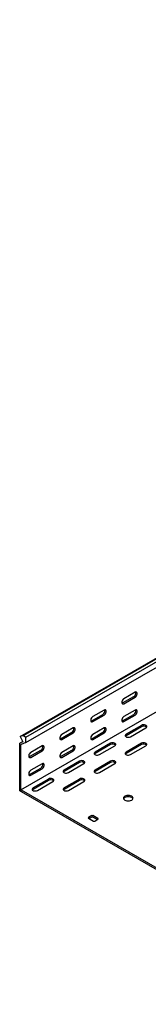
# Model space of a CAD drawing. Units: millimetres. Extents: x 121 to 2859, y 45 to 2211.
# Drawn here: x 1016 to 1163, y 46 to 1169 of the extents above; entities that cross this region are included whole.
import ezdxf

# ---------------------------------------------------------------- set-up
doc = ezdxf.new("R2010")
doc.units = ezdxf.units.MM

msp = doc.modelspace()

# ---------------------------------------------------------------- linework, layer by layer
at = {"color": 7, "linetype": 'Continuous', "lineweight": 25}
for p, q in [((1020.4, 352.6), (2434.6, 1169)), ((1016.9, 351.3), (2431.1, 1167.7)), ((1023.3, 350.9), (2437.5, 1167.4)), ((1023.3, 344.6), (2437.5, 1161)), ((1017.6, 290.6), (2431.9, 1107)), ((1133.6, 389.7), (1146.3, 397.1)), ((1147.7, 402), (1135, 394.6)), ((1135, 388.9), (1147.7, 396.3)), ((1098.3, 369.3), (1111, 376.7)), ((1112.4, 381.6), (1099.7, 374.2)), ((1099.7, 368.5), (1112.4, 375.9)), ((1133.6, 369.3), (1146.3, 376.7)), ((1147.7, 381.6), (1135, 374.2)), ((1135, 368.5), (1147.7, 375.9)), ((1077, 361.2), (1064.3, 353.8)), ((1112.4, 361.2), (1099.7, 353.8)), ((1155.2, 364.2), (1137.5, 354)), ((1155.2, 362.6), (1137.5, 352.4)), ((1142.4, 351.2), (1160.1, 361.4)), ((1020.4, 352.6), (1016.9, 351.3)), ((1016.9, 351.3), (1019.9, 345.4)), ((1020.4, 352.6), (1023.3, 350.9)), ((1023.3, 344.6), (1023.3, 350.9)), ((1062.9, 348.9), (1075.6, 356.3)), ((1064.3, 348.1), (1077, 355.5)), ((1098.3, 348.9), (1111, 356.3)), ((1099.7, 348.1), (1112.4, 355.5)), ((1016.2, 344), (1019.7, 345.9)), ((1016.2, 344), (1017, 344.2)), ((1016.2, 342.8), (1016.2, 344)), ((1016.2, 292.2), (1016.2, 342.8)), ((1019.9, 345.4), (1017, 344.2)), ((1017.6, 342.4), (1017.9, 342.5)), ((1017.6, 342), (1017.6, 342.4)), ((1017.6, 291.4), (1017.6, 342)), ((1023.3, 344.6), (1017.9, 342.5)), ((1041.7, 340.8), (1029, 333.4)), ((1077, 340.8), (1064.3, 333.4)), ((1119.8, 343.8), (1102.1, 333.6)), ((1119.8, 342.2), (1102.1, 332)), ((1107.1, 330.8), (1124.8, 341)), ((1155.2, 343.8), (1137.5, 333.6)), ((1155.2, 342.2), (1137.5, 332)), ((1142.4, 330.8), (1160.1, 341)), ((1027.5, 328.5), (1040.3, 335.9)), ((1029, 327.7), (1041.7, 335)), ((1062.9, 328.5), (1075.6, 335.9)), ((1064.3, 327.7), (1077, 335)), ((1027.5, 308.1), (1040.3, 315.5)), ((1041.7, 320.4), (1029, 313)), ((1029, 307.3), (1041.7, 314.6)), ((1084.5, 323.4), (1066.8, 313.2)), ((1084.5, 321.8), (1066.8, 311.6)), ((1071.7, 310.3), (1089.4, 320.6)), ((1119.8, 323.4), (1102.1, 313.2)), ((1119.8, 321.8), (1102.1, 311.6)), ((1107.1, 310.3), (1124.8, 320.6)), ((1016.2, 289.7), (1016.2, 292.2)), ((1049.1, 303), (1031.4, 292.8)), ((1049.1, 301.4), (1031.4, 291.2)), ((1036.4, 289.9), (1054.1, 300.1)), ((1084.5, 303), (1066.8, 292.8)), ((1084.5, 301.4), (1066.8, 291.2)), ((1071.7, 289.9), (1089.4, 300.1)), ((1018.3, 288.5), (1016.2, 289.7)), ((1017.6, 290.6), (1017.6, 291.4)), ((1018.3, 290.1), (1017.6, 290.6)), ((1438.4, 47.7), (1018.3, 290.1)), ((1438.4, 46), (1018.3, 288.5)), ((1098.3, 261.2), (1094.7, 259.1)), ((1094.7, 258.3), (1100.4, 255)), ((1098.3, 259.5), (1095.4, 257.9)), ((1105.3, 257.9), (1099.7, 261.2)), ((1104.6, 256.7), (1099.7, 259.5)), ((1101.8, 255), (1105.3, 257.1))]:
    msp.add_line(p, q, dxfattribs=at)
at = {"color": 7, "linetype": 'Continuous', "lineweight": 25, "flags": 128}
for points in [[(1135, 394.6), (1134.2, 394), (1133.4, 393.1), (1132.9, 392), (1132.6, 390.9), (1132.6, 389.9), (1132.9, 389.1), (1133.4, 388.7), (1134.2, 388.6), (1135, 388.9)], [(1147.7, 396.3), (1148.6, 396.9), (1149.3, 397.9), (1149.9, 398.9), (1150.2, 400), (1150.2, 401), (1149.9, 401.8), (1149.3, 402.2), (1148.6, 402.3), (1147.7, 402)], [(1112.4, 375.9), (1113.2, 376.5), (1114, 377.5), (1114.5, 378.5), (1114.8, 379.6), (1114.8, 380.6), (1114.5, 381.4), (1114, 381.8), (1113.2, 381.9), (1112.4, 381.6)], [(1132.7, 389.4), (1132.8, 389.4), (1133.6, 389.7)], [(1147.7, 375.9), (1148.6, 376.5), (1149.3, 377.5), (1149.9, 378.5), (1150.2, 379.6), (1150.2, 380.6), (1149.9, 381.4), (1149.3, 381.8), (1148.6, 381.9), (1147.7, 381.6)], [(1099.7, 374.2), (1098.8, 373.6), (1098.1, 372.7), (1097.5, 371.6), (1097.2, 370.5), (1097.2, 369.5), (1097.5, 368.7), (1098.1, 368.3), (1098.8, 368.2), (1099.7, 368.5)], [(1135, 374.2), (1134.2, 373.6), (1133.4, 372.6), (1132.9, 371.6), (1132.6, 370.5), (1132.6, 369.5), (1132.9, 368.7), (1133.4, 368.3), (1134.2, 368.2), (1135, 368.5)], [(1077, 355.5), (1077.9, 356.1), (1078.6, 357), (1079.2, 358.1), (1079.5, 359.2), (1079.5, 360.2), (1079.2, 361), (1078.6, 361.4), (1077.9, 361.5), (1077, 361.2)], [(1097.4, 369), (1097.4, 369), (1098.3, 369.3)], [(1112.4, 355.5), (1113.2, 356.1), (1114, 357), (1114.5, 358.1), (1114.8, 359.2), (1114.8, 360.2), (1114.5, 361), (1114, 361.4), (1113.2, 361.5), (1112.4, 361.2)], [(1132.7, 369), (1132.8, 369), (1133.6, 369.3)], [(1160.1, 361.4), (1160.8, 361.9), (1161.1, 362.6), (1161, 363.3), (1160.5, 364), (1159.7, 364.5), (1158.6, 364.8), (1157.3, 364.8), (1156.2, 364.6), (1155.2, 364.2)], [(1064.3, 353.8), (1063.5, 353.2), (1062.7, 352.2), (1062.2, 351.2), (1061.9, 350.1), (1061.9, 349.1), (1062.2, 348.3), (1062.7, 347.9), (1063.5, 347.8), (1064.3, 348.1)], [(1062, 348.6), (1062.1, 348.6), (1062.9, 348.9)], [(1099.7, 353.8), (1098.8, 353.2), (1098.1, 352.2), (1097.5, 351.2), (1097.2, 350.1), (1097.2, 349.1), (1097.5, 348.3), (1098.1, 347.9), (1098.8, 347.8), (1099.7, 348.1)], [(1097.4, 348.6), (1097.4, 348.6), (1098.3, 348.9)], [(1137.5, 354), (1136.8, 353.5), (1136.5, 352.8), (1136.6, 352.1), (1137.1, 351.4), (1138, 350.9), (1139.1, 350.6), (1140.3, 350.6), (1141.5, 350.8), (1142.4, 351.2)], [(1137.5, 352.4), (1136.8, 351.8), (1136.8, 351.8)], [(1041.7, 335), (1042.5, 335.7), (1043.3, 336.6), (1043.8, 337.7), (1044.1, 338.8), (1044.1, 339.8), (1043.8, 340.6), (1043.3, 341), (1042.5, 341.1), (1041.7, 340.8)], [(1077, 335), (1077.9, 335.7), (1078.6, 336.6), (1079.2, 337.7), (1079.5, 338.8), (1079.5, 339.8), (1079.2, 340.6), (1078.6, 341), (1077.9, 341.1), (1077, 340.8)], [(1124.8, 341), (1125.5, 341.5), (1125.8, 342.2), (1125.7, 342.9), (1125.2, 343.6), (1124.3, 344), (1123.2, 344.3), (1122, 344.4), (1120.8, 344.2), (1119.8, 343.8)], [(1160.1, 341), (1160.8, 341.5), (1161.1, 342.2), (1161, 342.9), (1160.5, 343.6), (1159.7, 344), (1158.6, 344.3), (1157.3, 344.4), (1156.2, 344.2), (1155.2, 343.8)], [(1029, 333.4), (1028.1, 332.8), (1027.4, 331.8), (1026.8, 330.8), (1026.5, 329.6), (1026.5, 328.7), (1026.8, 327.9), (1027.4, 327.5), (1028.1, 327.4), (1029, 327.7)], [(1026.6, 328.2), (1026.7, 328.2), (1027.5, 328.5)], [(1064.3, 333.4), (1063.5, 332.8), (1062.7, 331.8), (1062.2, 330.7), (1061.9, 329.6), (1061.9, 328.7), (1062.2, 327.9), (1062.7, 327.4), (1063.5, 327.4), (1064.3, 327.7)], [(1062, 328.2), (1062.1, 328.2), (1062.9, 328.5)], [(1102.1, 333.6), (1101.4, 333), (1101.1, 332.4), (1101.2, 331.7), (1101.7, 331), (1102.6, 330.5), (1103.7, 330.2), (1104.9, 330.2), (1106.1, 330.4), (1107.1, 330.8)], [(1102.1, 332), (1101.4, 331.4), (1101.4, 331.4)], [(1137.5, 333.6), (1136.8, 333), (1136.5, 332.4), (1136.6, 331.7), (1137.1, 331), (1138, 330.5), (1139.1, 330.2), (1140.3, 330.2), (1141.5, 330.4), (1142.4, 330.8)], [(1137.5, 332), (1136.8, 331.4), (1136.8, 331.4)], [(1041.7, 314.6), (1042.5, 315.3), (1043.3, 316.2), (1043.8, 317.3), (1044.1, 318.4), (1044.1, 319.4), (1043.8, 320.2), (1043.3, 320.6), (1042.5, 320.7), (1041.7, 320.4)], [(1089.4, 320.6), (1090.1, 321.1), (1090.4, 321.8), (1090.3, 322.5), (1089.8, 323.1), (1088.9, 323.6), (1087.8, 323.9), (1086.6, 324), (1085.5, 323.8), (1084.5, 323.4)], [(1124.8, 320.6), (1125.5, 321.1), (1125.8, 321.8), (1125.7, 322.5), (1125.2, 323.1), (1124.3, 323.6), (1123.2, 323.9), (1122, 324), (1120.8, 323.8), (1119.8, 323.4)], [(1029, 313), (1028.1, 312.3), (1027.4, 311.4), (1026.8, 310.3), (1026.5, 309.2), (1026.5, 308.2), (1026.8, 307.5), (1027.4, 307), (1028.1, 307), (1029, 307.3)], [(1026.6, 307.8), (1026.7, 307.8), (1027.5, 308.1)], [(1054.1, 300.1), (1054.8, 300.7), (1055.1, 301.4), (1055, 302.1), (1054.4, 302.7), (1053.6, 303.2), (1052.5, 303.5), (1051.3, 303.6), (1050.1, 303.4), (1049.1, 303)], [(1066.8, 313.2), (1066.1, 312.6), (1065.8, 312), (1065.9, 311.3), (1066.4, 310.6), (1067.3, 310.1), (1068.4, 309.8), (1069.6, 309.8), (1070.7, 309.9), (1071.7, 310.3)], [(1066.8, 311.6), (1066.1, 311), (1066.1, 311)], [(1089.4, 300.1), (1090.1, 300.7), (1090.4, 301.4), (1090.3, 302.1), (1089.8, 302.7), (1088.9, 303.2), (1087.8, 303.5), (1086.6, 303.6), (1085.5, 303.4), (1084.5, 303)], [(1102.1, 313.2), (1101.4, 312.6), (1101.1, 312), (1101.2, 311.3), (1101.7, 310.6), (1102.6, 310.1), (1103.7, 309.8), (1104.9, 309.8), (1106.1, 309.9), (1107.1, 310.3)], [(1102.1, 311.6), (1101.4, 311), (1101.4, 311)], [(1031.4, 292.8), (1030.7, 292.2), (1030.4, 291.5), (1030.5, 290.8), (1031, 290.2), (1031.9, 289.7), (1033, 289.4), (1034.2, 289.4), (1035.4, 289.5), (1036.4, 289.9)], [(1066.8, 292.8), (1066.1, 292.2), (1065.8, 291.5), (1065.9, 290.8), (1066.4, 290.2), (1067.3, 289.7), (1068.4, 289.4), (1069.6, 289.4), (1070.7, 289.5), (1071.7, 289.9)], [(1031.4, 291.2), (1030.7, 290.6), (1030.7, 290.6)], [(1066.8, 291.2), (1066.1, 290.6), (1066.1, 290.6)], [(1143.9, 283.4), (1142.7, 283.9), (1141.4, 284.2), (1140, 284.3), (1138.5, 284.2), (1137.2, 283.9), (1136.1, 283.4), (1135.2, 282.7), (1134.7, 282), (1134.5, 281.2), (1134.7, 280.3), (1135.2, 279.6), (1136.1, 278.9), (1137.2, 278.4), (1138.5, 278.1), (1140, 278), (1141.4, 278.1), (1142.7, 278.4), (1143.9, 278.9), (1144.7, 279.6), (1145.3, 280.3), (1145.5, 281.2), (1145.3, 282), (1144.7, 282.7), (1143.9, 283.4)], [(1145.3, 280.3), (1145.3, 280.4), (1144.7, 281.1), (1143.9, 281.8), (1142.7, 282.3), (1141.4, 282.6), (1140, 282.7), (1138.5, 282.6), (1137.2, 282.3), (1136.1, 281.8), (1135.2, 281.1), (1134.7, 280.4), (1134.7, 280.3)]]:
    msp.add_lwpolyline(points, dxfattribs=at)
at = {"color": 7, "linetype": 'Continuous', "lineweight": 25}
for centre, radius, start, end in [((1144, 401.2), 4.74, 299.0906, 13.2284), ((1108.7, 380.8), 4.74, 299.0906, 13.2284), ((1144, 380.8), 4.74, 299.0906, 13.2284), ((1073.3, 360.4), 4.74, 299.0906, 13.2284), ((1108.7, 360.4), 4.74, 299.0906, 13.2284), ((1157.6, 358.5), 4.74, 46.7844, 120.9049), ((1038, 340), 4.74, 299.0906, 13.2284), ((1073.3, 340), 4.74, 299.0906, 13.2284), ((1122.3, 338.1), 4.74, 46.7844, 120.9049), ((1157.6, 338.1), 4.74, 46.7844, 120.9049), ((1038, 319.6), 4.74, 299.0906, 13.2284), ((1086.9, 317.7), 4.74, 46.7844, 120.9049), ((1122.3, 317.7), 4.74, 46.7844, 120.9049), ((1051.5, 297.3), 4.74, 46.7844, 120.9049), ((1086.9, 297.3), 4.74, 46.7844, 120.9049), ((1094.9, 258.7), 0.437, 110.7834, 249.2166), ((1099, 259.8), 1.54, 62.6097, 117.3903), ((1099, 258.2), 1.54, 62.6097, 117.3903), ((1101.1, 256.4), 1.54, 242.6097, 297.3903), ((1105.2, 257.5), 0.437, 290.7834, 69.2166)]:
    msp.add_arc(centre, radius, start, end, dxfattribs=at)

doc.saveas('drawing.dxf')
